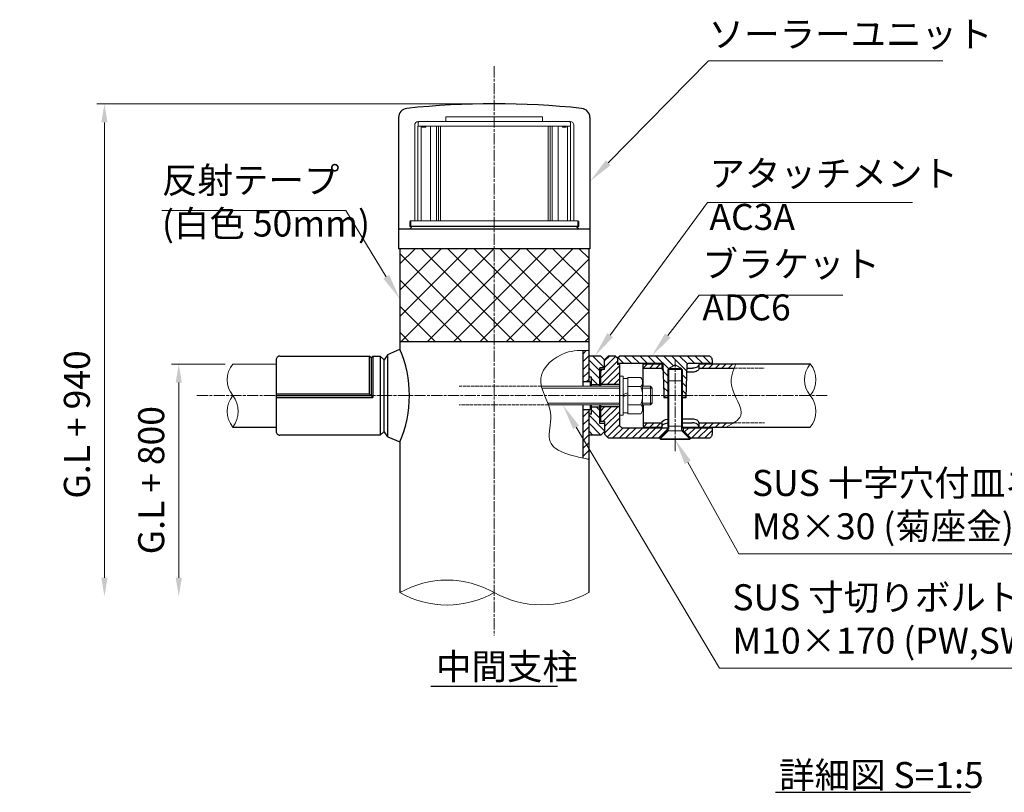
# Model space of a CAD drawing. Units: millimetres. Extents: x 64021 to 70399, y 33181 to 36536.
# Drawn here: x 66417 to 66947, y 33181 to 33597 of the extents above; entities that cross this region are included whole.
import ezdxf

# ---------------------------------------------------------------- set-up
doc = ezdxf.new("R2010")
doc.units = ezdxf.units.MM
doc.linetypes.add('AM_ISO02W050', pattern=[7.5, 6, -1.5])
doc.linetypes.add('AM_ISO08W050', pattern=[18, 12, -1.5, 3, -1.5])
for name, color, linetype, lineweight in [('AM_0', 7, 'Continuous', 30), ('AM_3', 6, 'AM_ISO02W050', 15), ('AM_5', 3, 'Continuous', 15), ('AM_6', 2, 'Continuous', 25), ('AM_7', 4, 'AM_ISO08W050', 15), ('AM_8', 1, 'Continuous', 13), ('AM_9', 253, 'Continuous', 0)]:
    doc.layers.add(name, color=color, linetype=linetype, lineweight=lineweight)
doc.styles.add('ACISOTS', font='isocp.shx', dxfattribs={"height": 1, "bigfont": 'extfont.shx'})
doc.styles.get("Standard").update_dxf_attribs({"font": 'ISOCP.SHX', "bigfont": 'EXTFONT.SHX'})
doc.dimstyles.new('AM_ISO$0', dxfattribs={"dimtxt": 3.5, "dimasz": 2.5, "dimexe": 1, "dimexo": 1, "dimgap": 1.5, "dimtad": 1, "dimdsep": 46, "dimtxsty": 'Standard', "dimcen": 0, "dimclrd": 256, "dimclre": 256, "dimclrt": 2, "dimadec": 0, "dimazin": 2, "dimtp": 0.1, "dimtm": 0.1, "dimtfac": 0.71, "dimtmove": 0, "dimatfit": 3, "dimfxl": 0, "dimlwd": -1, "dimlwe": -1, "dimarcsym": 0})
pattern_1 = [(45, (-76914.6907, -17104.672), (-2.121320344, 2.121320344), [])]
pattern_2 = [(45, (-12210.3132, -15374.3847), (-1.76776695, 1.76776695), [])]
pattern_3 = [(315, (-12485.3132, -15374.3847), (2.12132034, 2.12132034), [])]

# ---------------------------------------------------------------- blocks, each defined once
blk = doc.blocks.new('*D289')
at = {"layer": 'AM_5'}
for p, q in [((66668.24, 33551.24), (66458.51, 33551.24)), ((66462.51, 33296.2), (66462.51, 33541.24))]:
    blk.add_line(p, q, dxfattribs=at)
for points in [[(66460.84, 33541.24), (66464.18, 33541.24), (66462.51, 33551.24)], [(66460.84, 33296.2), (66464.18, 33296.2), (66462.51, 33286.2)]]:
    blk.add_solid(points, dxfattribs=at)
at = {"layer": 'Defpoints', "color": 0}
for p in [(66462.51, 33551.24), (66672.24, 33551.24), (66462.51, 33286.2)]:
    blk.add_point(p, dxfattribs=at)
at = {"layer": 'AM_5', "color": 2, "insert": (66449.49, 33378.7), "char_height": 14, "attachment_point": 5, "rotation": 90}
blk.add_mtext('G.L + 940', dxfattribs=at)
blk = doc.blocks.new('*D290')
at = {"layer": 'AM_5'}
for p, q in [((66527.55, 33411.23), (66498.51, 33411.23)), ((66502.51, 33296.2), (66502.51, 33401.23))]:
    blk.add_line(p, q, dxfattribs=at)
for points in [[(66500.84, 33401.23), (66504.18, 33401.23), (66502.51, 33411.23)], [(66500.84, 33296.2), (66504.18, 33296.2), (66502.51, 33286.2)]]:
    blk.add_solid(points, dxfattribs=at)
at = {"layer": 'Defpoints', "color": 0}
for p in [(66502.51, 33411.23), (66531.55, 33411.23), (66502.51, 33286.2)]:
    blk.add_point(p, dxfattribs=at)
at = {"layer": 'AM_5', "color": 2, "insert": (66489.49, 33348.72), "char_height": 14, "attachment_point": 5, "rotation": 90}
blk.add_mtext('G.L + 800', dxfattribs=at)
blk = doc.blocks.new('*S300')
at = {"layer": 'AM_5', "linetype": 'Continuous'}
for p, q in [((66803.85, 33309.03), (66776.35, 33358.36)), ((66964.24, 33309.03), (66803.85, 33309.03))]:
    blk.add_line(p, q, dxfattribs=at)
blk.add_trace([(66777.96, 33359.26), (66774.74, 33357.47), (66769.54, 33370.59)], dxfattribs=at)
at = {"layer": 'AM_5', "color": 2, "insert": (66810.85, 33312.53), "char_height": 14, "attachment_point": 7, "style": 'ACISOTS'}
blk.add_mtext('SUS 十字穴付皿ネジ\\PM8×30 (菊座金)', dxfattribs=at)
blk = doc.blocks.new('*S301')
at = {"layer": 'AM_5', "linetype": 'Continuous'}
for p, q in [((66793.38, 33247.51), (66716.25, 33377.21)), ((66962.77, 33247.51), (66793.38, 33247.51))]:
    blk.add_line(p, q, dxfattribs=at)
blk.add_trace([(66717.83, 33378.15), (66714.66, 33376.27), (66709.09, 33389.24)], dxfattribs=at)
at = {"layer": 'AM_5', "color": 2, "insert": (66800.38, 33251.01), "char_height": 14, "attachment_point": 7, "style": 'ACISOTS'}
blk.add_mtext('SUS 寸切りボルト\\PM10×170 (PW,SW,N)', dxfattribs=at)
blk = doc.blocks.new('*S302')
at = {"layer": 'AM_5', "linetype": 'Continuous'}
for p, q in [((66787.58, 33574.33), (66733.56, 33519.53)), ((66913.52, 33574.33), (66787.58, 33574.33))]:
    blk.add_line(p, q, dxfattribs=at)
blk.add_trace([(66732.25, 33520.82), (66734.88, 33518.23), (66723.74, 33509.56)], dxfattribs=at)
at = {"layer": 'AM_5', "color": 2, "insert": (66787.52, 33577.36), "char_height": 14, "attachment_point": 7, "style": 'ACISOTS'}
blk.add_mtext('ソーラーユニット', dxfattribs=at)
blk = doc.blocks.new('*S303')
at = {"layer": 'AM_5', "linetype": 'Continuous'}
for p, q in [((66787.05, 33498.17), (66734.59, 33426.77)), ((66897.21, 33498.17), (66787.05, 33498.17))]:
    blk.add_line(p, q, dxfattribs=at)
blk.add_trace([(66733.11, 33427.86), (66736.08, 33425.68), (66726.3, 33415.49)], dxfattribs=at)
at = {"layer": 'AM_5', "color": 2, "insert": (66788.01, 33479.03), "char_height": 14, "attachment_point": 7, "style": 'ACISOTS'}
blk.add_mtext('アタッチメント\\PAC3A', dxfattribs=at)
blk = doc.blocks.new('*S304')
at = {"layer": 'AM_5', "linetype": 'Continuous'}
for p, q in [((66782.55, 33448.19), (66765.61, 33426.54)), ((66859.79, 33448.19), (66782.55, 33448.19))]:
    blk.add_line(p, q, dxfattribs=at)
blk.add_trace([(66764.15, 33427.68), (66767.06, 33425.4), (66756.98, 33415.52)], dxfattribs=at)
at = {"layer": 'AM_5', "color": 2, "insert": (66784.19, 33430.32), "char_height": 14, "attachment_point": 7, "style": 'ACISOTS'}
blk.add_mtext('ブラケット\\PADC6', dxfattribs=at)
blk = doc.blocks.new('*S305')
at = {"layer": 'AM_5', "linetype": 'Continuous'}
for p, q in [((66493.44, 33493.9), (66592.4, 33493.9)), ((66592.4, 33493.9), (66614.15, 33458.2))]:
    blk.add_line(p, q, dxfattribs=at)
blk.add_trace([(66612.58, 33457.24), (66615.72, 33459.16), (66621.44, 33446.25)], dxfattribs=at)
at = {"layer": 'AM_5', "color": 2, "insert": (66493.44, 33475.44), "char_height": 14, "attachment_point": 7, "style": 'ACISOTS'}
blk.add_mtext('反射テープ\\P(白色 50mm)', dxfattribs=at)

msp = doc.modelspace()

# ---------------------------------------------------------------- hatches: boundary and pattern name
at = {"layer": 'AM_8'}
h = msp.add_hatch(dxfattribs=at)
h.set_pattern_fill('_U', color=256, scale=10, angle=45, style=0, double=1, pattern_type=0)
h.set_pattern_definition([(45, (65358.539, 31396.07), (-7.071068, 7.071068), []), (135, (65358.539, 31396.07), (-7.071068, -7.071068), [])])
h.paths.add_polyline_path([(66621.43573751, 33423.24004462), (66723.03573751, 33423.24004462), (66723.03573751, 33473.24004462), (66621.43573751, 33473.24004462)])
h = msp.add_hatch(dxfattribs=at)
h.set_pattern_fill('_U', color=256, scale=3, angle=45, style=0, pattern_type=0)
h.set_pattern_definition(pattern_1)
edge = h.paths.add_edge_path()
edge.add_spline(control_points=[(66723.03574989, 33418.53118614), (66721.96903503, 33418.54706832), (66720.90232016, 33418.5629504), (66719.83574989, 33418.55343227)], knot_values=[0.0000131169, 0.0000131169, 0.0000131169, 0.0000131169, 3.2155140741, 3.2155140741, 3.2155140741, 3.2155140741], degree=3, periodic=0)
edge.add_line((66719.83574989, 33418.55343227), (66719.83574989, 33401.74004462))
edge.add_line((66719.83574989, 33401.74004462), (66723.03574989, 33401.74004462))
edge.add_line((66723.03574989, 33401.74004462), (66723.03574989, 33418.53118614))
h = msp.add_hatch(dxfattribs=at)
h.set_pattern_fill('_U', color=256, scale=3, angle=-45, style=0, pattern_type=0)
h.set_pattern_definition(pattern_3)
edge = h.paths.add_edge_path()
edge.add_line((66731.53576295, 33409.24004462), (66731.53576295, 33413.49005262))
edge.add_line((66731.53576295, 33413.49005262), (66729.53577095, 33415.49004462))
edge.add_line((66729.53577095, 33415.49004462), (66723.62406695, 33415.49004462))
edge.add_arc((66723.62406695, 33414.49004462), 1, 90, 126.036747044)
edge.add_line((66723.03576295, 33415.29868446), (66723.03576295, 33404.24004462))
edge.add_line((66723.03576295, 33404.24004462), (66724.53577895, 33404.24004462))
edge.add_line((66724.53577895, 33404.24004462), (66724.53577895, 33400.24004462))
edge.add_line((66724.53577895, 33400.24004462), (66729.03577895, 33400.24004462))
edge.add_line((66729.03577895, 33400.24004462), (66729.03577895, 33409.24004462))
edge.add_line((66729.03577895, 33409.24004462), (66731.53576295, 33409.24004462))
h = msp.add_hatch(dxfattribs=at)
h.set_pattern_fill('_U', color=256, scale=2.5, angle=45, style=0, pattern_type=0)
h.set_pattern_definition(pattern_2)
h.paths.add_polyline_path([(66731.53576295, 33408.24004462), (66729.33574795, 33408.24004462), (66729.33574795, 33400.24004462), (66739.53576295, 33400.24004462), (66739.53576295, 33411.04004962), (66738.53576295, 33411.04004962), (66738.53576295, 33414.54005462), (66737.53576795, 33415.54004962), (66733.53574795, 33415.54004962), (66731.53576295, 33413.54005962)])
h = msp.add_hatch(dxfattribs=at)
h.set_pattern_fill('_U', color=256, scale=3, angle=-45, style=0, pattern_type=0)
h.set_pattern_definition(pattern_3)
h.paths.add_polyline_path([(66772.99424795, 33408.78005462), (66769.53574795, 33410.77681962), (66766.07724795, 33408.78005462)], flags=16)
edge = h.paths.add_edge_path()
edge.add_line((66772.99424295, 33408.78005462), (66772.99424295, 33402.09151462))
edge.add_line((66772.99424295, 33402.09151462), (66773.53574795, 33402.09151462))
edge.add_line((66773.53574795, 33402.09151462), (66773.53574795, 33394.24004462))
edge.add_line((66773.53574795, 33394.24004462), (66775.56562955, 33394.24004462))
edge.add_line((66775.56562955, 33394.24004462), (66776.06731592, 33411.02893201))
edge.add_arc((66776.56716295, 33411.01656462), 0.5, 90.0000000017, 178.582656782, ccw=False)
edge.add_line((66776.56716295, 33411.51656462), (66789.53574795, 33411.51656462))
edge.add_line((66789.53574795, 33411.51656462), (66789.53574795, 33413.51656462))
edge.add_arc((66787.53574795, 33413.51656462), 2, 0, 89.9999999996)
edge.add_line((66787.53574795, 33415.51656462), (66739.53575795, 33415.51656462))
edge.add_line((66739.53575795, 33415.51656462), (66738.53576295, 33414.51657462))
edge.add_line((66738.53576295, 33414.51657462), (66738.53576295, 33411.51656462))
edge.add_line((66738.53576295, 33411.51656462), (66762.50431295, 33411.51656462))
edge.add_arc((66762.50431295, 33411.01656462), 0.5, 1.7116149611, 89.9999999983, ccw=False)
edge.add_line((66763.00408986, 33411.03149905), (66763.00410795, 33411.03150462))
edge.add_line((66763.00410795, 33411.03150462), (66763.47669295, 33395.21657462))
edge.add_line((66763.47669295, 33395.21657462), (66763.50587245, 33394.24004462))
edge.add_line((66763.50587245, 33394.24004462), (66765.53574795, 33394.24004462))
edge.add_line((66765.53574795, 33394.24004462), (66765.53574795, 33408.24004462))
edge.add_line((66765.53574795, 33408.24004462), (66766.07724795, 33408.24004462))
edge.add_line((66766.07724795, 33408.24004462), (66766.07724795, 33408.78005462))
edge.add_line((66766.07724795, 33408.78005462), (66772.99424295, 33408.78005462))
h = msp.add_hatch(dxfattribs=at)
h.set_pattern_fill('_U', color=256, scale=2.5, angle=45, style=0, pattern_type=0)
h.set_pattern_definition(pattern_2)
h.paths.add_polyline_path([(66762.38576295, 33408.94004462), (66762.38576295, 33411.24004462), (66752.23573751, 33411.24004462), (66752.23573751, 33408.94004462)])
h = msp.add_hatch(dxfattribs=at)
h.set_pattern_fill('_U', color=256, scale=2.5, angle=45, style=0, pattern_type=0)
h.set_pattern_definition(pattern_2)
edge = h.paths.add_edge_path()
edge.add_spline(control_points=[(66801.34440618, 33408.94004462), (66801.64082119, 33409.70797137), (66801.95612985, 33410.47400799), (66802.27143851, 33411.24004462)], knot_values=[0, 0, 0, 0, 2.3952273118, 2.3952273118, 2.3952273118, 2.3952273118], degree=3, periodic=0)
edge.add_line((66802.27143851, 33411.24004462), (66782.38576295, 33411.24004462))
edge.add_line((66782.38576295, 33411.24004462), (66782.38576295, 33408.94004462))
edge.add_line((66782.38576295, 33408.94004462), (66801.34440618, 33408.94004462))
h = msp.add_hatch(dxfattribs=at)
h.set_pattern_fill('_U', color=256, scale=3, angle=45, style=0, pattern_type=0)
h.set_pattern_definition(pattern_1)
edge = h.paths.add_edge_path()
edge.add_line((66723.03574989, 33386.69002662), (66723.03574895, 33386.69002662))
edge.add_line((66723.03574895, 33386.69002662), (66719.83574989, 33386.74004462))
edge.add_line((66719.83574989, 33386.74004462), (66719.83574989, 33360.59500509))
edge.add_spline(control_points=[(66719.83574989, 33360.59500509), (66720.89520451, 33360.35961444), (66721.96547718, 33360.12974393), (66723.03574989, 33359.89987346)], knot_values=[86.4172668651, 86.4172668651, 86.4172668651, 86.4172668651, 88.980372087, 88.980372087, 88.980372087, 88.980372087], degree=3, periodic=0)
edge.add_line((66723.03574989, 33359.89987346), (66723.03574989, 33386.69002662))
h = msp.add_hatch(dxfattribs=at)
h.set_pattern_fill('_U', color=256, scale=3, angle=-45, style=0, pattern_type=0)
h.set_pattern_definition(pattern_3)
h.paths.add_polyline_path([(66723.03576295, 33373.18140477, 0.1585488059), (66723.62406695, 33372.99004462), (66729.53573495, 33372.99004462), (66731.53576295, 33374.99007262), (66731.53576295, 33379.24004462), (66729.03577895, 33379.24004462), (66729.03577895, 33388.24004462), (66724.53577895, 33388.24004462), (66724.53577895, 33384.24004462), (66723.03576295, 33384.24004462)])
h = msp.add_hatch(dxfattribs=at)
h.set_pattern_fill('_U', color=256, scale=2.5, angle=45, style=0, pattern_type=0)
h.set_pattern_definition(pattern_2)
h.paths.add_polyline_path([(66761.23573795, 33371.44004462), (66765.28574795, 33375.49005462), (66765.28574795, 33376.94004462), (66741.53576295, 33376.94004462, -0.4142135624), (66739.53576295, 33378.94004462), (66739.53576295, 33388.24004462), (66729.33574795, 33388.24004462), (66729.33574795, 33380.24004462), (66731.53576295, 33380.24004462), (66731.53576295, 33374.99004462), (66731.53576295, 33373.44004462), (66733.53576295, 33371.44004462)])
h = msp.add_hatch(dxfattribs=at)
h.set_pattern_fill('_U', color=256, scale=2.5, angle=45, style=0, pattern_type=0)
h.set_pattern_definition(pattern_2)
h.paths.add_polyline_path([(66752.38576295, 33379.54004962), (66752.38576295, 33377.24004462), (66762.38576295, 33377.24004462), (66762.38576295, 33379.54004962)])
h = msp.add_hatch(dxfattribs=at)
h.set_pattern_fill('_U', color=256, scale=2.5, angle=45, style=0, pattern_type=0)
h.set_pattern_definition(pattern_2)
edge = h.paths.add_edge_path()
edge.add_line((66782.38576295, 33379.54004962), (66782.38576295, 33377.24004462))
edge.add_line((66782.38576295, 33377.24004462), (66797.07692094, 33377.24004462))
edge.add_spline(control_points=[(66797.07692094, 33377.24004462), (66798.45520895, 33377.99214178), (66799.83349696, 33378.74423895), (66801.04789205, 33379.54004962)], knot_values=[34.6717992167, 34.6717992167, 34.6717992167, 34.6717992167, 38.6999370051, 38.6999370051, 38.6999370051, 38.6999370051], degree=3, periodic=0)
edge.add_line((66801.04789205, 33379.54004962), (66782.38576295, 33379.54004962))
h = msp.add_hatch(dxfattribs=at)
h.set_pattern_fill('_U', color=256, scale=2.5, angle=45, style=0, pattern_type=0)
h.set_pattern_definition(pattern_2)
h.paths.add_polyline_path([(66787.53574795, 33371.44004462, 0.4142135624), (66789.53574795, 33373.44004462), (66789.53574795, 33376.94004462), (66773.78574795, 33376.94004462), (66773.78574795, 33375.49004468), (66777.8357431, 33371.44004462)])

# ---------------------------------------------------------------- linework, layer by layer
at = {"layer": 'AM_0'}
for p, q in [((66620.73573751, 33543.80388182), (66620.73573751, 33473.24004462)), ((66723.73573751, 33543.80388182), (66723.73573751, 33473.24004462)), ((66723.73573751, 33483.74004462), (66620.73573751, 33483.74004462)), ((66723.73573751, 33473.24004462), (66620.73573751, 33473.24004462)), ((66621.43572513, 33473.24004462), (66621.43572513, 33419.25027586)), ((66723.03572513, 33473.24004462), (66723.03572513, 33401.74004462)), ((66723.03573751, 33423.24004462), (66621.43573751, 33423.24004462)), ((66556.93573751, 33415.51656462), (66604.93572751, 33415.51656462)), ((66605.93571751, 33414.51657462), (66604.93571751, 33415.51657462)), ((66604.93572751, 33415.51656462), (66604.93572751, 33395.24004462)), ((66606.93572751, 33415.54005462), (66605.93571751, 33414.54005462)), ((66606.93572751, 33415.54004462), (66606.93572751, 33393.24004462)), ((66606.93572751, 33415.54004462), (66610.93572751, 33415.54004462)), ((66612.93572751, 33413.54005462), (66610.93572751, 33415.54005462)), ((66610.93572751, 33415.54004462), (66610.93572751, 33372.94004462)), ((66614.93573751, 33416.37479462), (66612.93573751, 33413.49003462)), ((66614.93571751, 33416.37480462), (66621.43572751, 33419.25029462)), ((66614.93572751, 33372.10527462), (66614.93572751, 33416.37481462)), ((66719.83574989, 33418.55343227), (66719.83574989, 33399.24005662)), ((66729.53577895, 33415.49004462), (66723.62406695, 33415.49004462)), ((66731.53576295, 33413.49005262), (66729.53576095, 33415.49005462)), ((66731.53575795, 33413.54005462), (66733.53575795, 33415.54005962)), ((66737.53576295, 33415.54004962), (66733.53576295, 33415.54004962)), ((66737.53576295, 33415.54005462), (66738.53576295, 33414.54005462)), ((66738.53576295, 33414.51657462), (66739.53576795, 33415.51657462)), ((66787.53574795, 33415.51656462), (66739.53576295, 33415.51656462)), ((66531.54932703, 33411.22829537), (66554.93573751, 33411.24004462)), ((66554.93573751, 33413.51656462), (66554.93573751, 33374.94004462)), ((66605.93572751, 33414.54004462), (66605.93572751, 33394.24004462)), ((66612.93572751, 33374.94004462), (66612.93572751, 33413.54005462)), ((66731.53576295, 33408.24004462), (66731.53576295, 33413.49004462)), ((66738.53576295, 33414.54004962), (66738.53576295, 33411.04004962)), ((66762.50431295, 33411.51656462), (66738.53576295, 33411.51656462)), ((66739.53576295, 33411.04004962), (66738.53576295, 33411.04004962)), ((66739.53576295, 33411.04004962), (66739.53576295, 33378.94004462)), ((66752.23573751, 33411.24004462), (66752.23573751, 33399.24005562)), ((66752.23573751, 33411.24004462), (66762.38576295, 33411.24004462)), ((66762.38576295, 33411.24004462), (66762.38576295, 33408.94004462)), ((66763.00410795, 33411.03150462), (66763.47669295, 33395.21657462)), ((66775.53574795, 33393.24005962), (66776.06739295, 33411.03150962)), ((66789.53574795, 33411.51656462), (66776.56716295, 33411.51656462)), ((66782.38576295, 33411.24004462), (66842.23576295, 33411.24004462)), ((66782.38576295, 33411.24004462), (66782.38576295, 33408.94004462)), ((66789.53574795, 33413.51656462), (66789.53574795, 33411.24004462)), ((66731.53576295, 33408.24004462), (66729.03576295, 33408.24004462)), ((66729.03577895, 33399.24005662), (66729.03577895, 33409.24004462)), ((66731.53576295, 33409.24004462), (66729.03577895, 33409.24004462)), ((66729.33574795, 33408.24004462), (66729.33574795, 33399.24005662)), ((66752.23573751, 33408.94004462), (66762.38576295, 33408.94004462)), ((66778.88576295, 33406.88282912), (66775.94342187, 33406.88282912)), ((66776.00489295, 33408.94004462), (66778.88576295, 33408.94004462)), ((66782.38576295, 33408.94004462), (66801.34440618, 33408.94004462)), ((66719.83574989, 33401.74004462), (66723.03574989, 33401.74004462)), ((66724.53577895, 33404.24004462), (66723.03574895, 33404.24004462)), ((66723.03574895, 33401.79003262), (66723.88572295, 33401.79003262)), ((66723.88572295, 33401.79003262), (66723.88572295, 33399.24005662)), ((66724.53577895, 33399.24005662), (66724.53577895, 33404.24004462)), ((66724.53577895, 33400.24004462), (66729.03577895, 33400.24004462)), ((66739.53576295, 33400.24004462), (66729.33574795, 33400.24004462)), ((66554.93573751, 33395.24004462), (66604.93572751, 33395.24004462)), ((66554.93573751, 33394.24004462), (66605.93572751, 33394.24004462)), ((66604.93572751, 33395.24004462), (66606.93572751, 33393.24004462)), ((66763.47669295, 33395.21657462), (66763.53575295, 33393.24005462)), ((66763.53574795, 33393.24005962), (66764.53574295, 33394.24005462)), ((66764.53574795, 33394.24004462), (66765.53574795, 33394.24004462)), ((66773.53574795, 33394.24004462), (66774.53574795, 33394.24004462)), ((66774.53575295, 33394.24004962), (66775.53575295, 33393.24004962)), ((66554.93573751, 33393.24004462), (66606.93572751, 33393.24004462)), ((66719.83574989, 33389.24005662), (66719.83574989, 33360.59500509)), ((66723.88572295, 33389.24005662), (66723.88572295, 33386.69002662)), ((66724.53577895, 33384.24004462), (66724.53577895, 33389.24005662)), ((66729.03577895, 33379.24004462), (66729.03577895, 33389.24005662)), ((66729.33574795, 33389.24005662), (66729.33574795, 33380.24004462)), ((66752.38576295, 33389.24005562), (66752.38576295, 33377.24004462)), ((66763.53574795, 33393.23990962), (66765.53574795, 33393.23990962)), ((66773.53574795, 33393.23990962), (66775.53574795, 33393.23990962)), ((66719.83574989, 33386.74004462), (66723.03574989, 33386.74004462)), ((66723.03572513, 33386.74004462), (66723.03572513, 33288.22288287)), ((66723.03574895, 33386.69002662), (66723.88572295, 33386.69002662)), ((66724.53577895, 33384.24004462), (66723.03574895, 33384.24004462)), ((66724.53577895, 33388.24004462), (66729.03577895, 33388.24004462)), ((66739.53576295, 33388.24004462), (66729.33574795, 33388.24004462)), ((66612.93572751, 33374.99004462), (66612.93572751, 33380.24004462)), ((66731.53576295, 33380.24004462), (66729.03576295, 33380.24004462)), ((66731.53576295, 33379.24004462), (66729.03577895, 33379.24004462)), ((66731.53576295, 33380.24004462), (66731.53576295, 33373.44004462)), ((66752.38576295, 33379.54004962), (66762.38576295, 33379.54004962)), ((66762.38576295, 33379.54004962), (66762.38576295, 33377.24004462)), ((66778.88576295, 33381.59728211), (66773.53574795, 33381.59728211)), ((66773.53574795, 33379.54006662), (66778.88576295, 33379.54006662)), ((66782.38576295, 33379.54004962), (66801.04789205, 33379.54004962)), ((66782.38576295, 33379.54004962), (66782.38576295, 33377.24004462)), ((66531.54001954, 33377.24004462), (66554.93573751, 33377.24004462)), ((66610.93572751, 33372.94004462), (66556.93573751, 33372.94004462)), ((66612.93573751, 33374.94005462), (66610.93572751, 33372.94005462)), ((66614.93573751, 33372.10528462), (66612.93573751, 33374.99004462)), ((66729.53577895, 33372.99004462), (66723.62406695, 33372.99004462)), ((66731.53575495, 33374.99006462), (66729.53575695, 33372.99006662)), ((66731.53576295, 33373.44004462), (66733.53575295, 33371.44005462)), ((66741.53576295, 33376.94004462), (66765.99848223, 33376.94004462)), ((66752.38576295, 33377.24004462), (66762.38576295, 33377.24004462)), ((66761.11148295, 33371.31578962), (66765.28574795, 33375.49005462)), ((66764.91148295, 33375.11578962), (66765.33574795, 33374.69152462)), ((66765.28574795, 33376.94004462), (66765.28574795, 33375.49005462)), ((66765.92249795, 33375.49004462), (66765.28574795, 33375.49004462)), ((66773.07302624, 33376.94004462), (66789.53574795, 33376.94004462)), ((66773.78574795, 33375.49004462), (66773.14899295, 33375.49004462)), ((66773.24623049, 33377.24004462), (66842.23576295, 33377.24004462)), ((66777.53574795, 33370.89151462), (66773.57791295, 33374.84934962)), ((66773.73574795, 33374.69151962), (66774.16000795, 33375.11577962)), ((66773.78574795, 33376.94004462), (66773.78574795, 33375.49004462)), ((66777.96000795, 33371.31577962), (66773.78574795, 33375.49004468)), ((66789.53574795, 33376.94004462), (66789.53574795, 33373.44004462)), ((66614.93573751, 33372.10528462), (66621.43572751, 33369.31273851)), ((66621.43572513, 33369.31273954), (66621.43572513, 33288.22288287)), ((66733.53576295, 33371.44004462), (66761.23573795, 33371.44004462)), ((66761.11148295, 33371.31578962), (66761.53574795, 33370.89152462)), ((66777.53574795, 33370.89151462), (66777.96000795, 33371.31577962)), ((66777.83574795, 33371.44004462), (66787.53574795, 33371.44004462))]:
    msp.add_line(p, q, dxfattribs=at)
at = {"layer": 'AM_0', "lineweight": 20}
for p, q in [((66766.07724795, 33408.78005462), (66769.53574795, 33410.77681962)), ((66769.53574795, 33410.77681962), (66772.99424795, 33408.78005462)), ((66741.53576295, 33404.74004462), (66739.53576295, 33404.74004462)), ((66741.53576295, 33383.74004462), (66741.53576295, 33404.74004462)), ((66765.53574795, 33408.24004462), (66773.53574795, 33408.24004462)), ((66765.53574795, 33377.74151962), (66765.53574795, 33408.24004462)), ((66766.07723295, 33408.78005462), (66772.99424295, 33408.78005462)), ((66766.07724795, 33376.26144462), (66766.07724795, 33408.78005462)), ((66772.99424295, 33376.26144462), (66772.99424295, 33408.78005462)), ((66773.53574795, 33377.74151962), (66773.53574795, 33408.24004462)), ((66739.53577095, 33399.24005662), (66697.59933635, 33399.24005662)), ((66744.03576295, 33403.44004462), (66741.53576295, 33403.44004462)), ((66744.03577095, 33384.44004062), (66744.03577095, 33404.04004062)), ((66751.14088095, 33404.04004062), (66744.03577095, 33404.04004062)), ((66752.03577095, 33402.49004062), (66751.14088095, 33404.04004562)), ((66752.03577095, 33385.99004062), (66752.03577095, 33402.49004062)), ((66756.23573751, 33399.24004462), (66752.03577095, 33399.24005562)), ((66756.23573751, 33399.24004462), (66756.23573751, 33389.24004462)), ((66756.23573751, 33399.24004462), (66757.23573751, 33398.24004462)), ((66765.53574795, 33402.09151462), (66773.53574795, 33402.09151462)), ((66739.53577095, 33398.24005662), (66697.87452313, 33398.24005662)), ((66741.53576295, 33394.74004462), (66744.03576295, 33395.6499702)), ((66741.53576295, 33393.74004462), (66744.03576295, 33394.6499702)), ((66751.14088095, 33399.13256562), (66744.03577095, 33399.13256562)), ((66757.23573751, 33398.24004462), (66752.03577095, 33398.24005562)), ((66757.23573751, 33398.24004462), (66757.23573751, 33390.24004462)), ((66739.53577095, 33390.24005662), (66701.03073428, 33390.24005662)), ((66739.53577095, 33389.24005662), (66701.40277544, 33389.24005662)), ((66751.14088095, 33389.34752062), (66744.03577095, 33389.34752062)), ((66757.23573751, 33390.24004462), (66752.03577095, 33390.24005562)), ((66756.23573751, 33389.24004462), (66752.03577095, 33389.24005562)), ((66756.23573751, 33389.24004462), (66757.23573751, 33390.24004462)), ((66739.53576295, 33383.74004462), (66741.53576295, 33383.74004462)), ((66741.53576295, 33385.04004462), (66744.03576295, 33385.04004462)), ((66751.14088095, 33384.44004062), (66744.03577095, 33384.44004062)), ((66752.03577095, 33385.99004062), (66751.14088095, 33384.44004062)), ((66761.53574795, 33370.89152462), (66765.49537795, 33374.85115462)), ((66765.53574795, 33377.74152462), (66766.07725295, 33376.80360962)), ((66765.53574795, 33377.74151962), (66773.53574795, 33377.74151962)), ((66765.79763295, 33375.24151962), (66773.27385795, 33375.24151962)), ((66773.53575295, 33377.74151462), (66772.99425295, 33376.80360462)), ((66761.63575295, 33370.59151462), (66761.63575295, 33370.99151962)), ((66761.63575295, 33370.99151962), (66777.43573795, 33370.99151962)), ((66761.63575295, 33370.59151462), (66777.43573795, 33370.59151462)), ((66777.43573795, 33370.59151462), (66777.43573795, 33370.99151962))]:
    msp.add_line(p, q, dxfattribs=at)
at = {"layer": 'AM_0'}
for centre, radius, start, end in [((66625.73573751, 33543.80388182), 5, 95.998036536, 180), ((66672.23573751, 33101.24004462), 450, 84.001963464, 95.998036536), ((66718.73573751, 33543.80388182), 5, 0, 84.001963464), ((66556.93573751, 33413.51656462), 2, 89.9999970001, 180), ((66563.92684145, 33394.28150444), 62.69538459, 336.5308491811, 23.4691831525), ((66723.62406695, 33414.49004462), 1, 90.0000029999, 126.0376719996), ((66787.53574795, 33413.51656462), 2, 0, 90.0000029999), ((66762.50431295, 33411.01656462), 0.5, 1.7116049999, 90.0000029999), ((66776.56716295, 33411.01656462), 0.5, 90.0000029999, 178.288401), ((66741.53576295, 33378.94004462), 2, 179.9999909999, 270.0000009997), ((66556.93573751, 33374.94004462), 2, 180, 270.0000029999), ((66723.62406695, 33373.99004462), 1, 233.9623280004, 269.9999970001), ((66787.53574795, 33373.44004462), 2, 269.9999970001, 0)]:
    msp.add_arc(centre, radius, start, end, dxfattribs=at)
at = {"layer": 'AM_0', "lineweight": 15}
for centre, radius, start, end in [((66542.26718709, 33402.72829537), 13.67927353, 141.5831647058, 218.4168352942), ((66852.49775798, 33402.74004462), 13.32510946, 140.3650821176, 219.6349178825), ((66831.97376792, 33402.74004462), 13.32510946, 320.3650821175, 39.6349178825), ((66542.26718709, 33385.72829537), 13.67927353, 141.5831647066, 218.4168352934), ((66520.83146696, 33385.72829537), 13.67927353, 321.5831647068, 38.4168352932), ((66831.97376792, 33385.74004462), 13.32510946, 320.3650821175, 39.6349178825), ((66646.83573132, 33243.53282079), 51.40390999, 60.3878685825, 119.6121314175), ((66646.83573132, 33332.91294494), 51.40390999, 240.3878685825, 299.6121314175), ((66697.63573132, 33333.94310823), 52.30199511, 240.945521724, 299.0544782777)]:
    msp.add_arc(centre, radius, start, end, dxfattribs=at)
at = {"layer": 'AM_0', "lineweight": 20}
for centre, radius, start, end in [((66748.68066595, 33401.58630562), 3.474695, 315.0755290002, 344.924534), ((66738.21422095, 33394.24004062), 13.82155, 339.2692059999, 20.7307770001), ((66748.68066595, 33386.89378062), 3.474695, 15.0754930005, 44.9244580004), ((66764.07724795, 33376.26144462), 2, 314.9999849997, 0.0000180001), ((66774.99424295, 33376.26144462), 2, 179.9999779999, 225.0000099998)]:
    msp.add_arc(centre, radius, start, end, dxfattribs=at)
at = {"layer": 'AM_0'}
for centre, major_axis, ratio, end_param in [((66765.88577895, 33411.24004462), (-3.5, 0), 0.6571428571, 0.6203063359), ((66765.88577895, 33408.94004462), (-3.5, 0), 0.5877758562, 0.6520862537), ((66778.88576295, 33379.54006662), (3.5, 0), 0.5877758562, 1.5707963268), ((66778.88576295, 33377.24006662), (3.5, 0), 0.6571428571, 1.5707963268)]:
    msp.add_ellipse(centre, major_axis=major_axis, ratio=ratio, start_param=0, end_param=end_param, dxfattribs=at)
at = {"layer": 'AM_0', "extrusion": (0, 0, -1)}
for centre, major_axis, ratio, end_param in [((66778.88576295, 33411.24004462), (3.5, 0), 0.6571428571, 1.5707963268), ((66778.88576295, 33408.94004462), (3.5, 0), 0.5877758562, 1.5707963268), ((66765.88576295, 33379.54004962), (-3.5, 0), 0.5877758562, 1.4706245983), ((66765.88576295, 33377.24004962), (-3.5, 0), 0.6571428571, 1.4706245983)]:
    msp.add_ellipse(centre, major_axis=major_axis, ratio=ratio, start_param=0, end_param=end_param, dxfattribs=at)
at = {"layer": 'AM_0', "lineweight": 15}
for points in [[(66723.03576295, 33418.53118595), (66710.61743154, 33417.22888618), (66697.26367818, 33403.61774636), (66702.70214771, 33383.43902081), (66701.89590949, 33370.65614968), (66723.03576295, 33359.89987065)], [(66802.27143851, 33411.24004462), (66799.8473351, 33399.82801461), (66804.81098417, 33383.44697877), (66797.07692094, 33377.24004462)]]:
    msp.add_spline(points, degree=3, dxfattribs=at)
at = {"layer": 'AM_0'}
for points in [[(66761.11148295, 33371.31578962), (66761.53574795, 33370.89152462), (66764.91148295, 33375.11578962), (66765.33574795, 33374.69152462)], [(66774.16000795, 33375.11577962), (66773.73574795, 33374.69151962), (66777.96000795, 33371.31577962), (66777.53574795, 33370.89151462)]]:
    msp.add_solid(points, dxfattribs=at)
at = {"layer": 'AM_3', "ltscale": 0.3}
for p, q in [((66801.34440618, 33408.94004462), (66817.49135766, 33408.94004462)), ((66697.59933635, 33399.24005662), (66653.29493997, 33399.24005662)), ((66701.40277544, 33389.24005662), (66653.29493997, 33389.24005662)), ((66801.04789205, 33379.54004962), (66817.62893888, 33379.54004962))]:
    msp.add_line(p, q, dxfattribs=at)
at = {"layer": 'AM_6', "color": 2}
for p, q in [((66638.19826294, 33237.96812563), (66706.27321209, 33237.96812563)), ((66823.57990687, 33180.76282144), (66928.50222698, 33180.76282144))]:
    msp.add_line(p, q, dxfattribs=at)
at = {"layer": 'AM_7', "ltscale": 0.5}
for p, q in [((66672.23573751, 33571.43562017), (66672.23573751, 33265.11742684)), ((66769.53574545, 33364.34727764), (66769.53574545, 33413.28869585)), ((66512.30366428, 33394.24004462), (66851.67899663, 33394.24004462))]:
    msp.add_line(p, q, dxfattribs=at)
at = {"layer": 'AM_9'}
for p, q in [((66698.23573751, 33544.24004462), (66646.23573751, 33544.24004462)), ((66646.23573751, 33544.24004462), (66646.23573751, 33541.74004462)), ((66698.23573751, 33544.24004462), (66698.23573751, 33541.74004462)), ((66629.43573751, 33539.74004462), (66629.43577872, 33488.24004462)), ((66631.18936096, 33539.24004462), (66631.18936096, 33488.24004462)), ((66631.23573751, 33541.24004462), (66631.73573751, 33541.74004462)), ((66631.23573751, 33539.24004462), (66631.23573751, 33541.24004462)), ((66631.23573751, 33539.24004462), (66713.28211406, 33539.24004462)), ((66631.43573751, 33541.74004462), (66713.03573751, 33541.74004462)), ((66632.86759113, 33539.24004462), (66632.86759113, 33488.24004462)), ((66633.48573751, 33538.74004462), (66633.48573751, 33539.24004462)), ((66633.48573751, 33538.74004462), (66635.48573751, 33538.74004462)), ((66635.48573751, 33538.74004462), (66635.48573751, 33539.24004462)), ((66637.89378321, 33539.24004462), (66637.89378321, 33488.24004462)), ((66641.11303617, 33539.24004462), (66641.11303617, 33488.24004462)), ((66642.23573751, 33488.24004462), (66642.23573751, 33539.24004462)), ((66643.23573751, 33488.24004462), (66643.23573751, 33539.24004462)), ((66701.23573751, 33488.24004462), (66701.23573751, 33539.24004462)), ((66702.23573751, 33488.24004462), (66702.23573751, 33539.24004462)), ((66703.35843886, 33539.24004462), (66703.35843886, 33488.24004462)), ((66706.57769182, 33539.24004462), (66706.57769182, 33488.24004462)), ((66708.98573751, 33538.74004462), (66708.98573751, 33539.24004462)), ((66710.98573751, 33538.74004462), (66708.98573751, 33538.74004462)), ((66710.98573751, 33538.74004462), (66710.98573751, 33539.24004462)), ((66711.6038839, 33539.24004462), (66711.6038839, 33488.24004462)), ((66713.23573751, 33541.24004462), (66712.73573751, 33541.74004462)), ((66713.23573751, 33539.24004462), (66713.23573751, 33541.24004462)), ((66713.28211406, 33539.24004462), (66713.28211406, 33488.24004462)), ((66715.03573751, 33539.74004462), (66715.03569631, 33488.24004462)), ((66620.98573751, 33483.94004462), (66620.73573751, 33484.19004462)), ((66620.98573751, 33483.94004462), (66723.48573751, 33483.94004462)), ((66623.63573751, 33483.74004462), (66623.43573751, 33483.94004462)), ((66623.63573751, 33483.74004462), (66623.43573751, 33483.94004462)), ((66627.23577672, 33488.24004462), (66626.73577632, 33487.74004382)), ((66626.73577712, 33487.74004462), (66626.73577912, 33485.24004446)), ((66672.23573751, 33485.24004462), (66626.73577912, 33485.24004446)), ((66627.6357788, 33484.84004411), (66626.73578096, 33483.94004458)), ((66626.73578096, 33483.94004458), (66626.73578109, 33483.74004462)), ((66627.73577876, 33484.79862277), (66626.93578091, 33483.99862342)), ((66626.93578091, 33483.99862342), (66626.93578109, 33483.74004462)), ((66627.23577672, 33488.24004462), (66717.23569831, 33488.24004462)), ((66627.33577664, 33488.24004462), (66627.33577917, 33485.34004455)), ((66717.13569586, 33485.34004455), (66627.33577917, 33485.34004455)), ((66627.63577912, 33485.2400446), (66627.6357788, 33484.84004411)), ((66627.7357792, 33485.34004462), (66627.73577876, 33484.79862277)), ((66672.23573751, 33485.24005174), (66717.73569591, 33485.24004446)), ((66716.73569583, 33485.34004462), (66716.73569626, 33484.79862277)), ((66716.73569626, 33484.79862277), (66717.53569412, 33483.99862342)), ((66716.83569591, 33485.2400446), (66716.83569623, 33484.84004411)), ((66716.83569623, 33484.84004411), (66717.73569407, 33483.94004458)), ((66717.13569838, 33488.24004462), (66717.13569586, 33485.34004455)), ((66717.23569831, 33488.24004462), (66717.73569871, 33487.74004382)), ((66717.53569412, 33483.99862342), (66717.53569394, 33483.74004462)), ((66717.73569407, 33483.94004458), (66717.73569394, 33483.74004462)), ((66717.73569791, 33487.74004462), (66717.73569591, 33485.24004446)), ((66720.83573751, 33483.74004462), (66721.03573751, 33483.94004462)), ((66723.73573751, 33484.19004462), (66723.48573751, 33483.94004462))]:
    msp.add_line(p, q, dxfattribs=at)
for centre, start, end in [((66631.43573751, 33539.74004462), 90, 180), ((66713.03573751, 33539.74004462), 0, 90)]:
    msp.add_arc(centre, 2, start, end, dxfattribs=at)

# ---------------------------------------------------------------- block references
at = {"layer": 'AM_5'}
for name in ['*S302', '*S303', '*S305', '*S304', '*S301', '*S300']:
    msp.add_blockref(name, (0, 0), dxfattribs=at)

# ---------------------------------------------------------------- texts
at = {"layer": 'AM_6', "color": 2, "char_height": 14, "attachment_point": 1}
for s, insert in [('中間支柱', (66640.83413717, 33255.45182036)), ('詳細図 S=1:5', (66825.47205732, 33197.06974601))]:
    msp.add_mtext_dynamic_manual_height_columns(s, width=311.9866709333, gutter_width=175, heights=[0], dxfattribs=dict(at, insert=insert))

# ---------------------------------------------------------------- dimensions: what is measured, and where the dimension line sits
at = {"layer": 'AM_5'}
dim = msp.add_linear_dim(base=(66462.5102825, 33551.24004462), p1=(66462.5102825, 33286.20338245), p2=(66672.23573751, 33551.24004462), angle=90, text='G.L + 940', dimstyle='AM_ISO$0', override={"dimscale": 4, "dimdec": 8, "dimadec": 7}, dxfattribs=at)
dim.commit()
dim.dimension.update_dxf_attribs({"geometry": '*D289', "text_midpoint": (66462.5102825, 33378.70338245), "dimtype": 160})
dim = msp.add_linear_dim(base=(66502.5102825, 33411.22829537), p1=(66502.5102825, 33286.20338245), p2=(66531.54932703, 33411.22829537), angle=90, text='G.L + 800', dimstyle='AM_ISO$0', override={"dimscale": 4, "dimdec": 8, "dimadec": 7}, dxfattribs=at)
dim.commit()
dim.dimension.update_dxf_attribs({"geometry": '*D290', "text_midpoint": (66489.48540877, 33348.71583891)})

doc.saveas('drawing.dxf')
